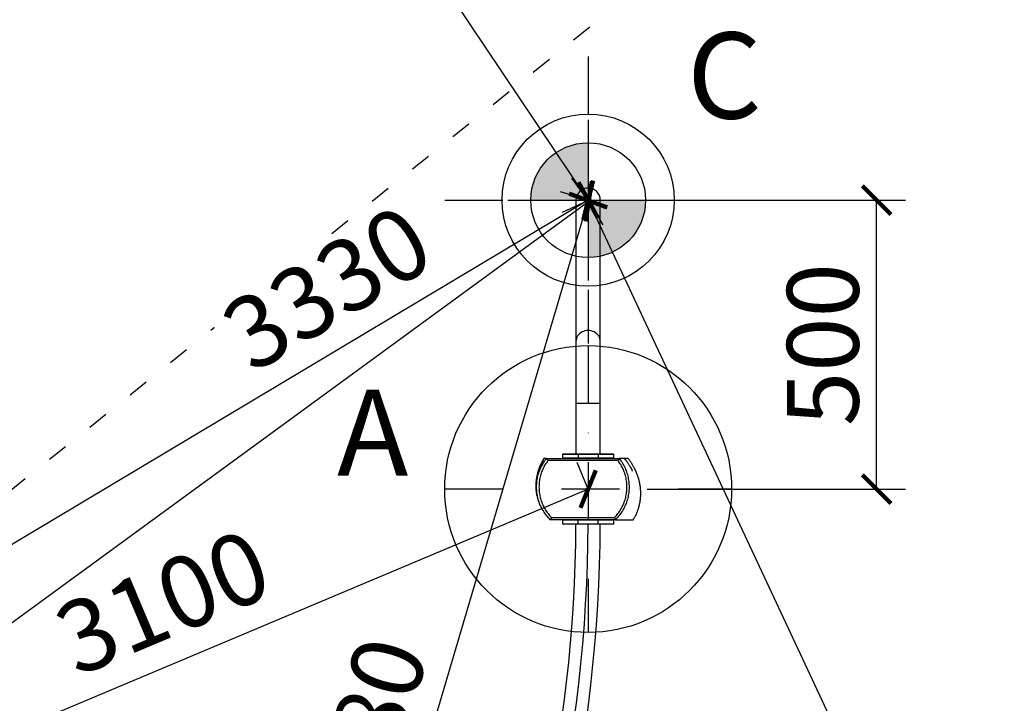
# Model space of a CAD drawing. Units: millimetres. Extents: x 360 to 10206, y 2742 to 13255.
# Drawn here: x 3792 to 5507, y 10768 to 11960 of the extents above; entities that cross this region are included whole.
import ezdxf

# ---------------------------------------------------------------- set-up
doc = ezdxf.new("R2010")
doc.units = ezdxf.units.MM
doc.linetypes.add('ACAD_ISO03W100', pattern=[30, 12, -18])
doc.linetypes.add('ČERCHOVANÁ', pattern=[25.4, 12.7, -6.35, 0, -6.35])
for name, color, linetype in [('HERNI_PRVEK', 4, 'Continuous'), ('KOTY1', 7, 'Continuous'), ('OSA', 7, 'ČERCHOVANÁ'), ('PADOVA_ZONA', 1, 'ACAD_ISO03W100'), ('VYTYC_BOD', 7, 'Continuous'), ('ZALOZENI', 6, 'Continuous')]:
    doc.layers.add(name, color=color, linetype=linetype)
doc.layers.add('KOTY', color=7, linetype='Continuous', lineweight=13)
doc.styles.add('arial', font='arial.ttf')
doc.dimstyles.new('KOTY_50', dxfattribs={"dimtxt": 125, "dimasz": 50, "dimexe": 50, "dimexo": 50, "dimgap": 30, "dimtad": 1, "dimdec": 0, "dimrnd": 10, "dimdsep": 46, "dimtxsty": 'arial', "dimblk": 'ARCHTICK', "dimcen": -1.5, "dimclrt": 2, "dimadec": 0, "dimazin": 0, "dimtfac": 0.63, "dimtdec": 0, "dimtix": 1, "dimtmove": 2, "dimatfit": 3, "dimldrblk": 'KOTA', "dimfxl": 400, "dimfxlon": 1, "dimtfill": 1, "dimtolj": 1, "dimtzin": 0, "dimarcsym": 0})

# ---------------------------------------------------------------- blocks, each defined once
blk = doc.blocks.new('_ArchTick')
at = {"color": 0, "linetype": 'ByBlock', "const_width": 0.15}
blk.add_lwpolyline([(-0.5, -0.5), (0.5, 0.5)], dxfattribs=at)
blk = doc.blocks.new('*D17')
at = {"layer": 'Defpoints', "color": 0, "transparency": 16777216}
for p in [(4782.2, 11645.1), (5285, 11645.1), (4782.2, 11141.6)]:
    blk.add_point(p, dxfattribs=at)
at = {"layer": 'KOTY', "color": 0, "lineweight": -2, "transparency": 16777216}
for p, q in [((4885, 11645.1), (5335, 11645.1)), ((5285, 11141.6), (5285, 11645.1)), ((4885, 11141.6), (5335, 11141.6))]:
    blk.add_line(p, q, dxfattribs=at)
at = {"layer": 'KOTY', "color": 0, "lineweight": -2, "transparency": 16777216, "xscale": 50, "yscale": 50, "zscale": 50}
for p, rotation in [((5285, 11645.1), 90), ((5285, 11141.6), 270)]:
    blk.add_blockref('_ArchTick', p, dxfattribs=dict(at, rotation=rotation))
at = {"layer": 'KOTY', "color": 2, "transparency": 16777216, "insert": (5191.2, 11393.4), "char_height": 125, "attachment_point": 5, "rotation": 90, "style": 'arial', "bg_fill": 3, "box_fill_scale": 1.1, "bg_fill_color": 256, "bg_fill_true_color": 13158600, "bg_fill_transparency": 0}
blk.add_mtext('\\A1;500', dxfattribs=at)
blk = doc.blocks.new('KOTA')
for p, q in [((-75, -75), (75, 75)), ((0, 75), (0, -75)), ((-75, 0), (75, 0))]:
    blk.add_line(p, q)
blk = doc.blocks.new('*D7')
at = {"layer": 'Defpoints', "color": 0, "transparency": 16777216}
for p in [(4782.2, 13145.1), (7173.4, 13145.1), (4427.8, 8438.1)]:
    blk.add_point(p, dxfattribs=at)
at = {"layer": 'KOTY1', "color": 0, "lineweight": -2, "transparency": 16777216}
for p, q in [((6773.4, 13145.1), (7223.4, 13145.1)), ((7173.4, 8438.1), (7173.4, 13145.1)), ((6773.4, 8438.1), (7223.4, 8438.1))]:
    blk.add_line(p, q, dxfattribs=at)
at = {"layer": 'KOTY1', "color": 0, "lineweight": -2, "transparency": 16777216, "xscale": 50, "yscale": 50, "zscale": 50}
for p, rotation in [((7173.4, 13145.1), 90), ((7173.4, 8438.1), 270)]:
    blk.add_blockref('_ArchTick', p, dxfattribs=dict(at, rotation=rotation))
at = {"layer": 'KOTY1', "color": 2, "transparency": 16777216, "insert": (7079.6, 10791.6), "char_height": 125, "attachment_point": 5, "rotation": 90, "style": 'arial', "bg_fill": 3, "box_fill_scale": 1.1, "bg_fill_color": 256, "bg_fill_true_color": 13158600, "bg_fill_transparency": 0}
blk.add_mtext('\\A1;4710', dxfattribs=at)
blk = doc.blocks.new('*D9')
at = {"layer": 'Defpoints', "color": 0, "transparency": 16777216}
for p in [(3946.8, 12891), (4782.2, 11645.1)]:
    blk.add_point(p, dxfattribs=at)
at = {"layer": 'KOTY', "color": 0, "lineweight": -2, "transparency": 16777216}
for p, q in [((3946.8, 12891), (4139.6, 12603.5)), ((4782.2, 11645.1), (4447.3, 12144.6))]:
    blk.add_line(p, q, dxfattribs=at)
at = {"layer": 'KOTY', "color": 0, "lineweight": -2, "transparency": 16777216, "xscale": 50, "yscale": 50, "zscale": 50, "rotation": 123.8427887991369}
blk.add_blockref('_ArchTick', (3946.8, 12891), dxfattribs=at)
at = {"layer": 'KOTY', "color": 2, "transparency": 16777216, "insert": (4293.5, 12374), "char_height": 125, "attachment_point": 5, "rotation": 303.8428, "style": 'arial', "bg_fill": 3, "box_fill_scale": 1.1, "bg_fill_color": 256, "bg_fill_true_color": 13158600, "bg_fill_transparency": 0}
blk.add_mtext('\\A1;R1500', dxfattribs=at)
blk = doc.blocks.new('*D12')
at = {"layer": 'Defpoints', "color": 0, "transparency": 16777216}
for p in [(4782.2, 11645.1), (1925.2, 9938.1), (4782.2, 7778.5)]:
    blk.add_point(p, dxfattribs=at)
at = {"layer": 'KOTY1', "color": 0, "lineweight": -2, "transparency": 16777216}
for p, q in [((1925.2, 8178.5), (1925.2, 7728.5)), ((4782.2, 8178.5), (4782.2, 7728.5)), ((1925.2, 7778.5), (4782.2, 7778.5))]:
    blk.add_line(p, q, dxfattribs=at)
at = {"layer": 'KOTY1', "color": 0, "lineweight": -2, "transparency": 16777216, "xscale": 50, "yscale": 50, "zscale": 50, "rotation": 180}
blk.add_blockref('_ArchTick', (1925.2, 7778.5), dxfattribs=at)
at = {"layer": 'KOTY1', "color": 0, "lineweight": -2, "transparency": 16777216, "xscale": 50, "yscale": 50, "zscale": 50}
blk.add_blockref('_ArchTick', (4782.2, 7778.5), dxfattribs=at)
at = {"layer": 'KOTY1', "color": 2, "transparency": 16777216, "insert": (3353.7, 7872.3), "char_height": 125, "attachment_point": 5, "style": 'arial', "bg_fill": 3, "box_fill_scale": 1.1, "bg_fill_color": 256, "bg_fill_true_color": 13158600, "bg_fill_transparency": 0}
blk.add_mtext('\\A1;2860', dxfattribs=at)
blk = doc.blocks.new('*D14')
at = {"layer": 'Defpoints', "color": 0, "transparency": 16777216}
for p in [(4782.2, 11645.1), (6835.6, 11645.1), (4104.5, 9936.9)]:
    blk.add_point(p, dxfattribs=at)
at = {"layer": 'KOTY1', "color": 0, "lineweight": -2, "transparency": 16777216}
for p, q in [((6435.6, 11645.1), (6885.6, 11645.1)), ((6835.6, 9936.9), (6835.6, 11645.1)), ((6435.6, 9936.9), (6885.6, 9936.9))]:
    blk.add_line(p, q, dxfattribs=at)
at = {"layer": 'KOTY1', "color": 0, "lineweight": -2, "transparency": 16777216, "xscale": 50, "yscale": 50, "zscale": 50}
for p, rotation in [((6835.6, 11645.1), 90), ((6835.6, 9936.9), 270)]:
    blk.add_blockref('_ArchTick', p, dxfattribs=dict(at, rotation=rotation))
at = {"layer": 'KOTY1', "color": 2, "transparency": 16777216, "insert": (6741.8, 10791), "char_height": 125, "attachment_point": 5, "rotation": 90, "style": 'arial', "bg_fill": 3, "box_fill_scale": 1.1, "bg_fill_color": 256, "bg_fill_true_color": 13158600, "bg_fill_transparency": 0}
blk.add_mtext('\\A1;1710', dxfattribs=at)
blk = doc.blocks.new('*D15')
at = {"layer": 'Defpoints', "color": 0, "transparency": 16777216}
for p in [(4782.2, 13145.1), (6835.6, 13145.1), (4782.2, 11645.1)]:
    blk.add_point(p, dxfattribs=at)
at = {"layer": 'KOTY1', "color": 0, "lineweight": -2, "transparency": 16777216}
for p, q in [((6435.6, 13145.1), (6885.6, 13145.1)), ((6835.6, 11645.1), (6835.6, 13145.1)), ((6435.6, 11645.1), (6885.6, 11645.1))]:
    blk.add_line(p, q, dxfattribs=at)
at = {"layer": 'KOTY1', "color": 0, "lineweight": -2, "transparency": 16777216, "xscale": 50, "yscale": 50, "zscale": 50}
for p, rotation in [((6835.6, 13145.1), 90), ((6835.6, 11645.1), 270)]:
    blk.add_blockref('_ArchTick', p, dxfattribs=dict(at, rotation=rotation))
at = {"layer": 'KOTY1', "color": 2, "transparency": 16777216, "insert": (6741.8, 12395.1), "char_height": 125, "attachment_point": 5, "rotation": 90, "style": 'arial', "bg_fill": 3, "box_fill_scale": 1.1, "bg_fill_color": 256, "bg_fill_true_color": 13158600, "bg_fill_transparency": 0}
blk.add_mtext('\\A1;1500', dxfattribs=at)
blk = doc.blocks.new('*D16')
at = {"layer": 'Defpoints', "color": 0, "transparency": 16777216}
for p in [(4782.2, 11645.1), (6282.2, 11595.1), (6282.2, 7778.5)]:
    blk.add_point(p, dxfattribs=at)
at = {"layer": 'KOTY1', "color": 0, "lineweight": -2, "transparency": 16777216}
for p, q in [((4782.2, 8178.5), (4782.2, 7728.5)), ((6282.2, 8178.5), (6282.2, 7728.5)), ((4782.2, 7778.5), (6282.2, 7778.5))]:
    blk.add_line(p, q, dxfattribs=at)
at = {"layer": 'KOTY1', "color": 0, "lineweight": -2, "transparency": 16777216, "xscale": 50, "yscale": 50, "zscale": 50, "rotation": 180}
blk.add_blockref('_ArchTick', (4782.2, 7778.5), dxfattribs=at)
at = {"layer": 'KOTY1', "color": 0, "lineweight": -2, "transparency": 16777216, "xscale": 50, "yscale": 50, "zscale": 50}
blk.add_blockref('_ArchTick', (6282.2, 7778.5), dxfattribs=at)
at = {"layer": 'KOTY1', "color": 2, "transparency": 16777216, "insert": (5532.2, 7872.3), "char_height": 125, "attachment_point": 5, "style": 'arial', "bg_fill": 3, "box_fill_scale": 1.1, "bg_fill_color": 256, "bg_fill_true_color": 13158600, "bg_fill_transparency": 0}
blk.add_mtext('\\A1;1500', dxfattribs=at)
blk = doc.blocks.new('*D19')
at = {"layer": 'Defpoints', "color": 0, "linetype": 'ACAD_ISO03W100', "ltscale": 3, "transparency": 16777216}
for p in [(6282.2, 13145.1), (6282.2, 13145.1), (400.2, 8438.1)]:
    blk.add_point(p, dxfattribs=at)
at = {"layer": 'KOTY', "color": 0, "linetype": 'ACAD_ISO03W100', "lineweight": -2, "ltscale": 3, "transparency": 16777216}
for p, q in [((6282.2, 13145.1), (6155.9, 13044)), ((6282.2, 13145.1), (6313.4, 13106.1)), ((400.2, 8438.1), (5818.7, 12774.2)), ((400.2, 8438.1), (431.4, 8399.1))]:
    blk.add_line(p, q, dxfattribs=at)
at = {"layer": 'KOTY', "color": 0, "linetype": 'ACAD_ISO03W100', "lineweight": -2, "ltscale": 3, "transparency": 16777216, "xscale": 50, "yscale": 50, "zscale": 50}
for p, rotation in [((6282.2, 13145.1), 38.6681226788367), ((400.2, 8438.1), 218.6681226788367)]:
    blk.add_blockref('_ArchTick', p, dxfattribs=dict(at, rotation=rotation))
at = {"layer": 'KOTY', "color": 2, "linetype": 'ACAD_ISO03W100', "ltscale": 3, "transparency": 16777216, "insert": (6001.1, 12891.8), "char_height": 125, "attachment_point": 5, "rotation": 38.6681, "style": 'arial', "bg_fill": 3, "box_fill_scale": 1.1, "bg_fill_color": 256, "bg_fill_true_color": 13158600, "bg_fill_transparency": 0}
blk.add_mtext('\\A1;7530', dxfattribs=at)
blk = doc.blocks.new('vytyc_bod')
h = blk.add_hatch(color=256)
h.dxf.hatch_style = 1
h.paths.add_polyline_path([(0, 0), (0, -250, 0.414214), (250, 0)])
h.paths.add_polyline_path([(0, 0), (0, 250, 0.414214), (-250, 0)])
for points in [[(0, 350), (0, -350)], [(-350, 0), (350, 0)]]:
    blk.add_lwpolyline(points)
blk.add_circle((0, 0), 250)
blk = doc.blocks.new('*D28')
at = {"layer": 'Defpoints', "color": 0, "transparency": 16777216}
for p in [(4782.2, 11141.6), (1925.2, 9938.1), (1925.2, 9938.1)]:
    blk.add_point(p, dxfattribs=at)
at = {"layer": 'KOTY', "color": 0, "lineweight": -2, "transparency": 16777216}
for p, q in [((4782.2, 11141.6), (4762.8, 11187.7)), ((4782.2, 11141.6), (1925.2, 9938.1)), ((1925.2, 9938.1), (1905.8, 9984.2))]:
    blk.add_line(p, q, dxfattribs=at)
at = {"layer": 'KOTY', "color": 0, "lineweight": -2, "transparency": 16777216, "xscale": 50, "yscale": 50, "zscale": 50}
for p, rotation in [((4782.2, 11141.6), 22.84303958127722), ((1925.2, 9938.1), 202.8430395812772)]:
    blk.add_blockref('_ArchTick', p, dxfattribs=dict(at, rotation=rotation))
at = {"layer": 'KOTY', "color": 2, "transparency": 16777216, "insert": (4040.9, 10944.7), "char_height": 125, "attachment_point": 5, "rotation": 22.843, "style": 'arial', "bg_fill": 3, "box_fill_scale": 1.1, "bg_fill_color": 256, "bg_fill_true_color": 13158600, "bg_fill_transparency": 0}
blk.add_mtext('\\A1;3100', dxfattribs=at)
blk = doc.blocks.new('*D30')
at = {"layer": 'Defpoints', "color": 0, "transparency": 16777216}
for p in [(4782.2, 11645.1), (1925.2, 9938.3), (1925.3, 9938.2)]:
    blk.add_point(p, dxfattribs=at)
at = {"layer": 'KOTY', "color": 0, "lineweight": -2, "transparency": 16777216}
for p, q in [((4782.3, 11645), (1925.3, 9938.2)), ((4782.3, 11645), (4807.9, 11602.1)), ((1925.3, 9938.2), (1950.9, 9895.2))]:
    blk.add_line(p, q, dxfattribs=at)
at = {"layer": 'KOTY', "color": 0, "lineweight": -2, "transparency": 16777216, "xscale": 50, "yscale": 50, "zscale": 50}
for p, rotation in [((4782.3, 11645), 30.85530574480442), ((1925.3, 9938.2), 210.8553057448044)]:
    blk.add_blockref('_ArchTick', p, dxfattribs=dict(at, rotation=rotation))
at = {"layer": 'KOTY', "color": 2, "transparency": 16777216, "insert": (4327.1, 11492.4), "char_height": 125, "attachment_point": 5, "rotation": 30.8553, "style": 'arial', "bg_fill": 3, "box_fill_scale": 1.1, "bg_fill_color": 256, "bg_fill_true_color": 13158600, "bg_fill_transparency": 0}
blk.add_mtext('\\A1;3330', dxfattribs=at)
blk = doc.blocks.new('*D31')
at = {"layer": 'Defpoints', "color": 0, "transparency": 16777216}
for p in [(4782.3, 11645.3), (4278.2, 9938.1), (4278.2, 9938.1)]:
    blk.add_point(p, dxfattribs=at)
at = {"layer": 'KOTY', "color": 0, "lineweight": -2, "transparency": 16777216}
for p, q in [((4782.3, 11645.3), (4734.3, 11659.4)), ((4782.3, 11645.3), (4278.2, 9938.1)), ((4278.2, 9938.1), (4230.2, 9952.3))]:
    blk.add_line(p, q, dxfattribs=at)
at = {"layer": 'KOTY', "color": 0, "lineweight": -2, "transparency": 16777216, "xscale": 50, "yscale": 50, "zscale": 50}
for p, rotation in [((4782.3, 11645.3), 73.54796361409122), ((4278.2, 9938.1), 253.5479636140912)]:
    blk.add_blockref('_ArchTick', p, dxfattribs=dict(at, rotation=rotation))
at = {"layer": 'KOTY', "color": 2, "transparency": 16777216, "insert": (4391.6, 10693.9), "char_height": 125, "attachment_point": 5, "rotation": 73.548, "style": 'arial', "bg_fill": 3, "box_fill_scale": 1.1, "bg_fill_color": 256, "bg_fill_true_color": 13158600, "bg_fill_transparency": 0}
blk.add_mtext('\\A1;1780', dxfattribs=at)
blk = doc.blocks.new('*D33')
at = {"layer": 'Defpoints', "color": 0, "transparency": 16777216}
for p in [(4784.1, 11641.9), (399.3, 8439.3), (400.2, 8438.1)]:
    blk.add_point(p, dxfattribs=at)
at = {"layer": 'KOTY', "color": 0, "lineweight": -2, "transparency": 16777216}
for p, q in [((4783.2, 11643.1), (4753.7, 11683.5)), ((4783.2, 11643.1), (1592.7, 9311.5)), ((399.3, 8439.3), (1243.2, 9056.1)), ((399.3, 8439.3), (369.8, 8479.7))]:
    blk.add_line(p, q, dxfattribs=at)
at = {"layer": 'KOTY', "color": 0, "lineweight": -2, "transparency": 16777216, "xscale": 50, "yscale": 50, "zscale": 50}
for p, rotation in [((4783.2, 11643.1), 36.15934937277002), ((399.3, 8439.3), 216.15934937277)]:
    blk.add_blockref('_ArchTick', p, dxfattribs=dict(at, rotation=rotation))
at = {"layer": 'KOTY', "color": 2, "transparency": 16777216, "insert": (1451.4, 9138.1), "char_height": 125, "attachment_point": 5, "rotation": 36.1593, "style": 'arial', "bg_fill": 3, "box_fill_scale": 1.1, "bg_fill_color": 256, "bg_fill_true_color": 13158600, "bg_fill_transparency": 0}
blk.add_mtext('\\A1;5430', dxfattribs=at)
blk = doc.blocks.new('*D35')
at = {"layer": 'Defpoints', "color": 0, "transparency": 16777216}
for p in [(4782.2, 11644.5), (6282.2, 8438.1), (6282.2, 8438.1)]:
    blk.add_point(p, dxfattribs=at)
at = {"layer": 'KOTY', "color": 0, "lineweight": -2, "transparency": 16777216}
for p, q in [((4782.2, 11644.5), (4736.9, 11623.4)), ((4782.2, 11644.5), (6282.2, 8438.1)), ((6282.2, 8438.1), (6236.9, 8416.9))]:
    blk.add_line(p, q, dxfattribs=at)
at = {"layer": 'KOTY', "color": 0, "lineweight": -2, "transparency": 16777216, "xscale": 50, "yscale": 50, "zscale": 50}
for p, rotation in [((4782.2, 11644.5), 115.0707291337123), ((6282.2, 8438.1), 295.0707291337123)]:
    blk.add_blockref('_ArchTick', p, dxfattribs=dict(at, rotation=rotation))
at = {"layer": 'KOTY', "color": 2, "transparency": 16777216, "insert": (6114.8, 9052.6), "char_height": 125, "attachment_point": 5, "rotation": 295.0707, "style": 'arial', "bg_fill": 3, "box_fill_scale": 1.1, "bg_fill_color": 256, "bg_fill_true_color": 13158600, "bg_fill_transparency": 0}
blk.add_mtext('\\A1;3540', dxfattribs=at)

msp = doc.modelspace()

# ---------------------------------------------------------------- linework, layer by layer
at = {"layer": 'HERNI_PRVEK'}
for p, q in [((4761, 11645.1), (4761, 11398.9)), ((4803.4, 11398.9), (4803.4, 11645.1)), ((4761, 11398.9), (4761, 11290.7)), ((4803.4, 11290.7), (4803.4, 11398.9)), ((4761, 11290.7), (4761, 11203.1)), ((4803.4, 11290.7), (4761, 11290.7)), ((4803.4, 11203.1), (4803.4, 11290.7)), ((4709.8, 11195.1), (4710, 11195.1)), ((4710, 11195.1), (4836.1, 11195.1)), ((4710, 11195.1), (4712, 11191.1)), ((4834.5, 11191.1), (4712, 11191.1)), ((4738.7, 11203.1), (4737.7, 11202.1)), ((4737.7, 11202.1), (4737.7, 11196.1)), ((4764.8, 11202.1), (4737.7, 11202.1)), ((4737.7, 11196.1), (4738.7, 11195.1)), ((4737.7, 11196.1), (4764.8, 11196.1)), ((4738.7, 11203.1), (4765.5, 11203.1)), ((4764.8, 11202.1), (4765.5, 11203.1)), ((4799.6, 11202.1), (4764.8, 11202.1)), ((4764.8, 11202.1), (4764.8, 11196.1)), ((4764.8, 11196.1), (4799.6, 11196.1)), ((4764.8, 11196.1), (4765.5, 11195.1)), ((4765.5, 11203.1), (4798.9, 11203.1)), ((4799.6, 11202.1), (4798.9, 11203.1)), ((4798.9, 11203.1), (4825.7, 11203.1)), ((4799.6, 11196.1), (4798.9, 11195.1)), ((4799.6, 11202.1), (4799.6, 11196.1)), ((4826.7, 11202.1), (4799.6, 11202.1)), ((4799.6, 11196.1), (4826.7, 11196.1)), ((4826.7, 11202.1), (4825.7, 11203.1)), ((4825.7, 11195.1), (4826.7, 11196.1)), ((4826.7, 11196.1), (4826.7, 11202.1)), ((4836.4, 11194.7), (4834.5, 11191.1)), ((4836.1, 11195.1), (4836.4, 11194.7)), ((4716.6, 11088.1), (4716.3, 11088.1)), ((4718.1, 11092.1), (4716.6, 11088.1)), ((4829.6, 11088.1), (4716.6, 11088.1)), ((4718.1, 11092.1), (4828.4, 11092.1)), ((4738.7, 11088.1), (4737.7, 11087.1)), ((4737.7, 11087.1), (4737.7, 11081.1)), ((4764.8, 11087.1), (4737.7, 11087.1)), ((4765.5, 11088.1), (4764.8, 11087.1)), ((4764.8, 11081.1), (4764.8, 11087.1)), ((4799.6, 11087.1), (4764.8, 11087.1)), ((4798.9, 11088.1), (4799.6, 11087.1)), ((4799.6, 11081.1), (4799.6, 11087.1)), ((4826.7, 11087.1), (4799.6, 11087.1)), ((4826.7, 11087.1), (4825.7, 11088.1)), ((4826.7, 11081.1), (4826.7, 11087.1)), ((4828.4, 11092.1), (4829.9, 11088.4)), ((4829.9, 11088.4), (4829.6, 11088.1)), ((4737.7, 11081.1), (4738.7, 11080.1)), ((4737.7, 11081.1), (4764.8, 11081.1)), ((4765.5, 11080.1), (4738.7, 11080.1)), ((4765.5, 11080.1), (4764.8, 11081.1)), ((4764.8, 11081.1), (4799.6, 11081.1)), ((4798.9, 11080.1), (4765.5, 11080.1)), ((4798.9, 11080.1), (4799.6, 11081.1)), ((4825.7, 11080.1), (4798.9, 11080.1)), ((4799.6, 11081.1), (4826.7, 11081.1)), ((4825.7, 11080.1), (4826.7, 11081.1))]:
    msp.add_line(p, q, dxfattribs=at)
at = {"layer": 'HERNI_PRVEK', "flags": 128}
msp.add_lwpolyline([(4803.4, 11398.9), (4803.2, 11401.4), (4802.7, 11403.8), (4801.8, 11406.2), (4800.6, 11408.4), (4799, 11410.5), (4797.2, 11412.4), (4795.1, 11414), (4792.8, 11415.4), (4790.3, 11416.5), (4787.7, 11417.3), (4785, 11417.8), (4782.2, 11418), (4779.4, 11417.8), (4776.7, 11417.3), (4774.1, 11416.5), (4771.6, 11415.4), (4769.3, 11414), (4767.2, 11412.4), (4765.4, 11410.5), (4763.8, 11408.4), (4762.6, 11406.2), (4761.7, 11403.8), (4761.2, 11401.4), (4761, 11398.9), (4761, 11398.9)], dxfattribs=at)
at = {"layer": 'HERNI_PRVEK'}
for centre, radius, start, end in [((4782.2, 11645.1), 21.2, 0, 180), ((2282.2, 11088.1), 2478.8, 334.3563, 359.8151), ((2282.2, 11088.1), 2500, 334.3563, 359.8182), ((2282.2, 11088.1), 2521.2, 334.3563, 359.8182)]:
    msp.add_arc(centre, radius, start, end, dxfattribs=at)
for points, knots in [([(4704.3, 11191.2), (4704.3, 11191.2), (4704.3, 11191.3), (4704.1, 11191), (4703.8, 11190.5), (4703.3, 11189.8), (4702.8, 11188.9), (4702.1, 11187.8), (4701.4, 11186.7), (4700.6, 11185.3), (4699.8, 11183.7), (4698.9, 11182), (4698, 11180), (4697.2, 11178.3), (4696.6, 11176.8), (4695.9, 11175.1), (4695.1, 11172.7), (4694.2, 11170.1), (4693.5, 11167.3), (4692.8, 11164.7), (4692.3, 11162.3), (4691.9, 11159.8), (4691.5, 11156.9), (4691.2, 11154.2), (4691, 11151.9), (4691, 11150), (4690.9, 11148.1), (4690.9, 11146.2), (4691, 11144.1), (4691.1, 11142.1), (4691.2, 11140.4), (4691.4, 11138.8), (4691.6, 11137.1), (4691.9, 11134.9), (4692.4, 11131.8), (4693.2, 11128.3), (4694.2, 11124.8), (4695.1, 11121.7), (4696.1, 11118.9), (4697.1, 11116.3), (4698.2, 11113.9), (4699.2, 11111.8), (4700, 11110.1), (4700.9, 11108.5), (4701.8, 11106.8), (4702.9, 11104.9), (4704.3, 11102.8), (4705.8, 11100.5), (4707.2, 11098.5), (4708.6, 11096.7), (4709.8, 11095.2), (4711.1, 11093.7), (4712.4, 11092.2), (4713.9, 11090.5), (4715.2, 11089.2), (4716, 11088.4), (4716.3, 11088.1)], [0, 0, 0, 0, 0.0185071, 0.0484844, 0.0744231, 0.1012714, 0.129063, 0.1578277, 0.1857571, 0.2099473, 0.2304704, 0.2475264, 0.2617617, 0.2749753, 0.287463, 0.3015039, 0.3184973, 0.3382859, 0.3566898, 0.3737398, 0.3910046, 0.4092248, 0.4306647, 0.4504502, 0.4665286, 0.4789458, 0.4908291, 0.5050425, 0.5214915, 0.5351963, 0.5473944, 0.558102, 0.5690947, 0.5834547, 0.6073599, 0.6366381, 0.6654335, 0.6888295, 0.710407, 0.7318021, 0.752797, 0.7706718, 0.7848545, 0.7978733, 0.812476, 0.829106, 0.8480503, 0.8702141, 0.8946077, 0.9084541, 0.9196308, 0.9312195, 0.9467361, 0.9663106, 0.989549, 1, 1, 1, 1]), ([(4716.3, 11088.1), (4714, 11090.5), (4709.5, 11095.2), (4704, 11103.3), (4699.4, 11111.9), (4695.9, 11121.1), (4693.5, 11130.6), (4692.3, 11140.4), (4692.3, 11150.2), (4693.5, 11159.9), (4695.9, 11169.4), (4699.5, 11178.6), (4704, 11187.3), (4707.9, 11192.5), (4709.8, 11195.1)], [0, 0, 0, 0, 0.082906, 0.166372, 0.249707, 0.332652, 0.416355, 0.50003, 0.583778, 0.666773, 0.750038, 0.833656, 0.916521, 1, 1, 1, 1]), ([(4705.4, 11195.1), (4705.3, 11195), (4704.4, 11193.8), (4703.1, 11191.7), (4701.6, 11189), (4700.3, 11186.5), (4699.3, 11184.6), (4698.7, 11183.2), (4698.2, 11182), (4697.7, 11181), (4697.2, 11179.8), (4696.4, 11177.5), (4695.4, 11174.7), (4694.4, 11171.2), (4693.8, 11168.9), (4693.6, 11167.7), (4693.5, 11167.5)], [0, 0, 0, 0, 0.02679, 0.16518, 0.293479, 0.393665, 0.452563, 0.500934, 0.522931, 0.566315, 0.612715, 0.66226, 0.795044, 0.887434, 0.982889, 1, 1, 1, 1]), ([(4712, 11191.1), (4710.2, 11188.7), (4706.8, 11183.8), (4702.7, 11175.7), (4699.6, 11167.3), (4697.5, 11158.5), (4696.5, 11149.5), (4696.5, 11140.5), (4697.6, 11131.5), (4699.7, 11122.7), (4702.9, 11114.3), (4707, 11106.3), (4712.1, 11098.8), (4716.1, 11094.3), (4718.1, 11092.1)], [0, 0, 0, 0, 0.0831347, 0.1664828, 0.249945, 0.3330157, 0.4164027, 0.4999246, 0.5836521, 0.6671262, 0.7502746, 0.8336226, 0.9168912, 1, 1, 1, 1]), ([(4709.5, 11195.1), (4709, 11195.1), (4707.8, 11195.1), (4707.2, 11195.1), (4707, 11195.1), (4707.1, 11195.1), (4706.8, 11195.1), (4706.1, 11195.1), (4705.4, 11195.1), (4705.4, 11195.1), (4705.4, 11195.1)], [0, 0, 0, 0, 0.095682, 0.215196, 0.334709, 0.514052, 0.693394, 0.807231, 0.921068, 1, 1, 1, 1]), ([(4828.4, 11092.1), (4830.4, 11094.4), (4834.4, 11098.8), (4839.4, 11106.3), (4843.5, 11114.3), (4846.6, 11122.7), (4848.8, 11131.5), (4849.9, 11140.4), (4849.9, 11149.4), (4848.9, 11158.4), (4846.8, 11167.2), (4843.7, 11175.7), (4839.7, 11183.8), (4836.2, 11188.7), (4834.5, 11191.1)], [0, 0, 0, 0, 0.0831654, 0.1664257, 0.2497049, 0.3329367, 0.4162523, 0.4995166, 0.5827924, 0.6663712, 0.7500808, 0.8334871, 0.9168271, 1, 1, 1, 1]), ([(4836.4, 11194.7), (4838.4, 11192.1), (4842.2, 11186.9), (4846.6, 11178.2), (4850.1, 11169.2), (4852.4, 11159.7), (4853.6, 11150), (4853.6, 11140.3), (4852.4, 11130.6), (4850.1, 11121.2), (4846.6, 11112.1), (4842, 11103.5), (4836.6, 11095.5), (4832.1, 11090.8), (4829.9, 11088.4)], [0, 0, 0, 0, 0.083526, 0.166388, 0.249952, 0.333649, 0.417386, 0.500568, 0.583696, 0.667367, 0.750338, 0.833548, 0.917088, 1, 1, 1, 1]), ([(4845, 11195.1), (4845.1, 11195.1), (4845.1, 11195.1), (4843.7, 11195.1), (4840.9, 11195.1), (4838.1, 11195.1), (4836.5, 11195.1), (4836.3, 11195.1)], [0, 0, 0, 0, 0.154404, 0.369467, 0.655813, 0.942191, 1, 1, 1, 1]), ([(4859.7, 11172.6), (4859.7, 11172.6), (4859.7, 11172.6), (4859.7, 11172.8), (4859.6, 11173.1), (4859.4, 11173.5), (4859.1, 11174.1), (4858.7, 11175), (4858.2, 11176), (4857.6, 11177.1), (4857, 11178.2), (4856.2, 11179.6), (4855.3, 11181), (4854.4, 11182.6), (4853.3, 11184.3), (4851.9, 11186.4), (4850.3, 11188.8), (4848.4, 11191.4), (4846.7, 11193.6), (4845.6, 11194.9), (4845.2, 11195.3)], [0, 0, 0, 0, 0.013857, 0.092578, 0.166075, 0.234395, 0.29765, 0.370935, 0.436164, 0.493297, 0.542265, 0.583326, 0.623197, 0.665816, 0.711303, 0.761565, 0.826315, 0.899276, 0.971274, 1, 1, 1, 1]), ([(4851.7, 11195.1), (4851.8, 11195.1), (4851.9, 11195.1), (4851.3, 11195.1), (4850.1, 11195.1), (4848.2, 11195.1), (4846.4, 11195.1), (4845.4, 11195.1), (4845.4, 11195.1)], [0, 0, 0, 0, 0.115264, 0.349017, 0.582779, 0.816518, 0.992083, 1, 1, 1, 1]), ([(4860.7, 11088.1), (4860.8, 11088.3), (4861.2, 11088.9), (4861.8, 11089.9), (4862.6, 11091.2), (4863.4, 11092.6), (4864.5, 11094.6), (4865.7, 11097), (4866.8, 11099.5), (4867.7, 11101.7), (4868.5, 11103.6), (4869.2, 11105.6), (4869.8, 11107.5), (4870.3, 11109.1), (4870.7, 11110.5), (4871, 11111.7), (4871.4, 11113.1), (4871.8, 11114.9), (4872.2, 11116.9), (4872.6, 11119), (4873, 11121.1), (4873.2, 11123), (4873.4, 11124.6), (4873.5, 11126), (4873.6, 11127.2), (4873.7, 11128.4), (4873.8, 11129.8), (4873.9, 11131.6), (4873.9, 11133.6), (4873.9, 11135.6), (4873.8, 11137.7), (4873.7, 11140), (4873.5, 11142.5), (4873.3, 11144.5), (4873.1, 11146.1), (4872.9, 11147.2), (4872.8, 11148.1), (4872.6, 11149), (4872.4, 11149.9), (4872.2, 11151.3), (4871.9, 11153), (4871.4, 11155), (4870.9, 11157.1), (4870.3, 11159.2), (4869.8, 11161), (4869.3, 11162.6), (4868.8, 11164.1), (4868.2, 11165.6), (4867.6, 11167.2), (4867, 11168.8), (4866.3, 11170.5), (4865.7, 11171.9), (4865.2, 11173.1), (4864.7, 11174.1), (4864.3, 11174.9), (4864, 11175.7), (4863.5, 11176.7), (4862.8, 11177.9), (4862.1, 11179.3), (4861.3, 11180.8), (4860.2, 11182.7), (4858.9, 11184.9), (4857.4, 11187.3), (4855.8, 11189.7), (4854.1, 11192.1), (4852.8, 11193.9), (4852, 11194.9), (4851.8, 11195.2)], [0, 0, 0, 0, 0.003163, 0.010167, 0.015874, 0.023946, 0.034674, 0.05089, 0.065469, 0.078068, 0.091547, 0.103899, 0.11727, 0.128696, 0.137731, 0.145759, 0.155989, 0.168785, 0.184118, 0.200447, 0.216811, 0.231782, 0.244673, 0.255348, 0.263807, 0.272592, 0.283817, 0.297488, 0.313347, 0.329213, 0.344602, 0.364282, 0.383369, 0.39968, 0.410013, 0.4185, 0.425141, 0.430556, 0.437437, 0.449137, 0.463898, 0.481733, 0.501882, 0.520153, 0.536526, 0.550994, 0.565167, 0.579836, 0.596259, 0.614454, 0.633592, 0.65042, 0.664366, 0.675736, 0.684548, 0.693155, 0.707674, 0.72483, 0.744651, 0.767173, 0.7924, 0.831399, 0.870475, 0.909645, 0.948847, 0.986255, 1, 1, 1, 1]), ([(4829.8, 11088.1), (4830.6, 11088.1), (4833.1, 11088.1), (4837.5, 11088.1), (4843, 11088.1), (4848.2, 11088.1), (4852.5, 11088.1), (4855.6, 11088.1), (4857.6, 11088.1), (4859, 11088.1), (4860, 11088.1), (4860.5, 11088.1), (4860.8, 11088.1), (4860.7, 11088.1), (4860.7, 11088.1)], [0, 0, 0, 0, 0.0471916, 0.1505021, 0.2538197, 0.3571229, 0.4604136, 0.5434036, 0.6264181, 0.709463, 0.7925178, 0.8755415, 0.9788498, 1, 1, 1, 1])]:
    msp.add_open_spline(points, degree=3, knots=knots, dxfattribs=at)
at = {"layer": 'PADOVA_ZONA', "linetype": 'ACAD_ISO03W100', "ltscale": 10}
msp.add_lwpolyline([(6282.2, 11645.1), (6282.2, 11088.4, -0.112376), (5888.2, 9357, -0.288429), (4427.8, 8438.1), (1925.2, 8438.1, -1), (1925.2, 11438.1), (3282.2, 11438.1), (3282.2, 11645.1, -1), (6282.2, 11645.1)], format="xyb", dxfattribs=at)

# ---------------------------------------------------------------- texts
at = {"layer": 'KOTY', "style": 'arial'}
for s, p in [('C', (4954.4, 11787.6)), ('A ', (4344.5, 11164.9))]:
    msp.add_text(s, height=150, rotation=359.9149, dxfattribs=at).set_placement(p)

# ---------------------------------------------------------------- next in the draw order: dimensions: what is measured, and where the dimension line sits
at = {"layer": 'KOTY'}
dim = msp.add_linear_dim(base=(5285.04872, 11645.12735), p1=(4782.19849, 11141.62738), p2=(4782.1985, 11645.12735), angle=90, dimstyle='KOTY_50', dxfattribs=at)
dim.commit()
dim.dimension.update_dxf_attribs({"geometry": '*D17', "text_midpoint": (5191.2271, 11393.37737)})

# ---------------------------------------------------------------- next in the draw order: dimensions: what is measured, and where the dimension line sits
at = {"layer": 'KOTY1'}
dim = msp.add_linear_dim(base=(7173.4, 13145.1), p1=(4427.8, 8438.1), p2=(4782.2, 13145.1), angle=90, dimstyle='KOTY_50', dxfattribs=at)
dim.commit()
dim.dimension.update_dxf_attribs({"geometry": '*D7', "text_midpoint": (7079.6, 10791.6)})

# ---------------------------------------------------------------- next in the draw order: dimensions: what is measured, and where the dimension line sits
at = {"layer": 'KOTY'}
dim = msp.add_radius_dim(center=(4782.2, 11645.1), mpoint=(3946.8, 12891), dimstyle='KOTY_50', dxfattribs=at)
dim.commit()
dim.dimension.update_dxf_attribs({"geometry": '*D9', "text_midpoint": (4293.5, 12374), "dimtype": 164})

# ---------------------------------------------------------------- next in the draw order: dimensions: what is measured, and where the dimension line sits
at = {"layer": 'KOTY1'}
dim = msp.add_linear_dim(base=(4782.2, 7778.5), p1=(1925.2, 9938.1), p2=(4782.2, 11645.1), dimstyle='KOTY_50', dxfattribs=at)
dim.commit()
dim.dimension.update_dxf_attribs({"geometry": '*D12', "text_midpoint": (3353.7, 7872.3)})

# ---------------------------------------------------------------- next in the draw order: dimensions: what is measured, and where the dimension line sits
dim = msp.add_linear_dim(base=(6835.6, 11645.1), p1=(4104.5, 9936.9), p2=(4782.2, 11645.1), angle=90, dimstyle='KOTY_50', dxfattribs=at)
dim.commit()
dim.dimension.update_dxf_attribs({"geometry": '*D14', "text_midpoint": (6741.8, 10791)})

# ---------------------------------------------------------------- next in the draw order: dimensions: what is measured, and where the dimension line sits
dim = msp.add_linear_dim(base=(6835.6, 13145.1), p1=(4782.2, 11645.1), p2=(4782.2, 13145.1), angle=90, dimstyle='KOTY_50', dxfattribs=at)
dim.commit()
dim.dimension.update_dxf_attribs({"geometry": '*D15', "text_midpoint": (6741.8, 12395.1)})

# ---------------------------------------------------------------- next in the draw order: dimensions: what is measured, and where the dimension line sits
dim = msp.add_linear_dim(base=(6282.2, 7778.5), p1=(4782.2, 11645.1), p2=(6282.2, 11595.1), dimstyle='KOTY_50', dxfattribs=at)
dim.commit()
dim.dimension.update_dxf_attribs({"geometry": '*D16', "text_midpoint": (5532.2, 7872.3)})

# ---------------------------------------------------------------- next in the draw order: linework, layer by layer
at = {"layer": 'OSA', "ltscale": 8}
for p, q in [((4782.2, 11895.3), (4782.2, 11395.3)), ((4532.2, 11645.3), (5032.2, 11645.3)), ((4782.2, 11391.8), (4782.2, 10891.8)), ((4532.2, 11141.8), (5032.2, 11141.8))]:
    msp.add_line(p, q, dxfattribs=at)

# ---------------------------------------------------------------- next in the draw order: dimensions: what is measured, and where the dimension line sits
at = {"layer": 'KOTY', "linetype": 'ACAD_ISO03W100', "ltscale": 3}
dim = msp.add_linear_dim(base=(6282.2, 13145.1), p1=(400.2, 8438.1), p2=(6282.2, 13145.1), angle=38.6681, dimstyle='KOTY_50', dxfattribs=at)
dim.commit()
dim.dimension.update_dxf_attribs({"geometry": '*D19', "text_midpoint": (6001.1, 12891.8), "dimtype": 161})

# ---------------------------------------------------------------- next in the draw order: linework, layer by layer
at = {"layer": 'ZALOZENI', "ltscale": 5}
for centre, radius in [((4782.2, 11645.3), 150), ((4782.2, 11141.6), 250)]:
    msp.add_circle(centre, radius, dxfattribs=at)

# ---------------------------------------------------------------- next in the draw order: block references
at = {"layer": 'VYTYC_BOD', "xscale": 0.4, "yscale": 0.4, "zscale": 0.4}
msp.add_blockref('vytyc_bod', (4782.2, 11645.1), dxfattribs=at)

# ---------------------------------------------------------------- next in the draw order: dimensions: what is measured, and where the dimension line sits
at = {"layer": 'KOTY'}
dim = msp.add_linear_dim(base=(1925.2, 9938.1), p1=(4782.2, 11141.6), p2=(1925.2, 9938.1), angle=202.843, dimstyle='KOTY_50', dxfattribs=at)
dim.commit()
dim.dimension.update_dxf_attribs({"geometry": '*D28', "text_midpoint": (4040.9, 10944.7), "dimtype": 161})

# ---------------------------------------------------------------- next in the draw order: dimensions: what is measured, and where the dimension line sits
dim = msp.add_linear_dim(base=(1925.3, 9938.2), p1=(4782.2, 11645.1), p2=(1925.2, 9938.3), angle=210.8553, dimstyle='KOTY_50', dxfattribs=at)
dim.commit()
dim.dimension.update_dxf_attribs({"geometry": '*D30', "text_midpoint": (4327.1, 11492.4), "dimtype": 161})

# ---------------------------------------------------------------- next in the draw order: dimensions: what is measured, and where the dimension line sits
dim = msp.add_linear_dim(base=(4278.2, 9938.1), p1=(4782.3, 11645.3), p2=(4278.2, 9938.1), angle=253.548, dimstyle='KOTY_50', dxfattribs=at)
dim.commit()
dim.dimension.update_dxf_attribs({"geometry": '*D31', "text_midpoint": (4391.6, 10693.9), "dimtype": 161})

# ---------------------------------------------------------------- next in the draw order: dimensions: what is measured, and where the dimension line sits
dim = msp.add_linear_dim(base=(399.3, 8439.3), p1=(4784.1, 11641.9), p2=(400.2, 8438.1), angle=216.1593, dimstyle='KOTY_50', dxfattribs=at)
dim.commit()
dim.dimension.update_dxf_attribs({"geometry": '*D33', "text_midpoint": (1451.4, 9138.1), "dimtype": 161})

# ---------------------------------------------------------------- next in the draw order: dimensions: what is measured, and where the dimension line sits
dim = msp.add_linear_dim(base=(6282.2, 8438.1), p1=(4782.2, 11644.5), p2=(6282.2, 8438.1), angle=295.0707, dimstyle='KOTY_50', dxfattribs=at)
dim.commit()
dim.dimension.update_dxf_attribs({"geometry": '*D35', "text_midpoint": (6114.8, 9052.6), "dimtype": 161})

doc.saveas('drawing.dxf')
